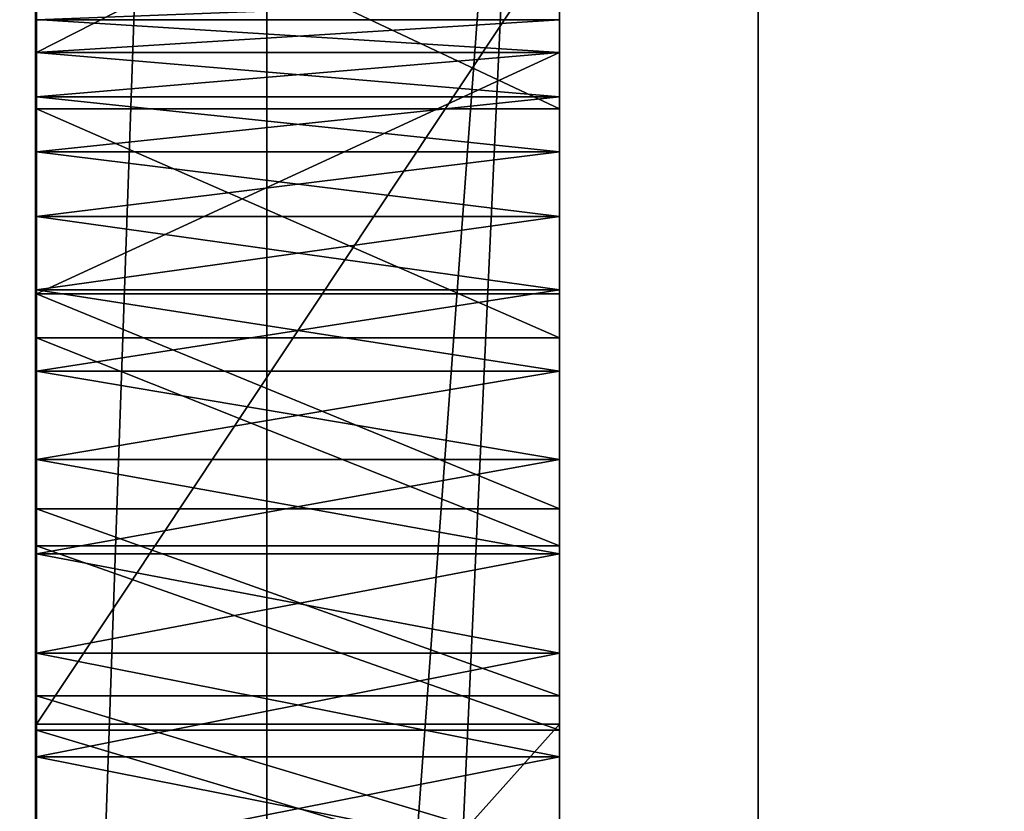
# Model space of a CAD drawing. Units: millimetres. Extents: x -315 to 1614, y -3996 to 1.
# Drawn here: x -182 to -161, y -3685 to -3669 of the extents above; entities that cross this region are included whole.
import ezdxf

# ---------------------------------------------------------------- set-up
doc = ezdxf.new("R2010")
doc.units = ezdxf.units.MM
doc.layers.get('0').update_dxf_attribs({"true_color": 0xff5454})

# ---------------------------------------------------------------- blocks, each defined once
blk = doc.blocks.new('Group13')
at = {"color": 250, "true_color": 0x1e1e1e}
mesh = blk.add_polyface(dxfattribs=at)
corners = [(-196.616, -3708.885, 190.834), (-195.99, -3603.369, 190.834), (-196.63, -3608.23, 190.834), (-195.976, -3713.745, 190.834), (-193.989, -3598.535, 190.834), (-193.973, -3718.579, 190.834), (-190.805, -3594.385, 190.834), (-190.786, -3722.73, 190.834), (-186.655, -3591.198, 190.834), (-186.635, -3725.914, 190.834), (-181.82, -3589.195, 190.834), (-181.802, -3727.915, 190.834), (-176.96, -3588.554, 190.834), (-176.941, -3728.555, 190.834), (-166.633, -3588.553, 190.834), (-166.613, -3728.554, 190.834), (336.363, -3558.485, 190.834), (-166.637, -3558.554, 190.834), (-166.609, -3758.553, 190.834), (336.367, -3588.485, 190.834), (336.391, -3758.485, 190.834), (336.387, -3728.485, 190.834), (346.695, -3588.484, 190.834), (346.714, -3728.484, 190.834), (351.555, -3589.122, 190.834), (351.574, -3727.843, 190.834), (356.39, -3591.124, 190.834), (356.408, -3725.84, 190.834), (360.54, -3594.31, 190.834), (360.559, -3722.654, 190.834), (363.727, -3598.459, 190.834), (363.743, -3718.503, 190.834), (365.73, -3603.293, 190.834), (365.744, -3713.669, 190.834), (366.37, -3608.154, 190.834), (366.384, -3708.809, 190.834)]
mesh.append_faces([[corners[k] for k in face] for face in [(0, 1, 2), (14, 16, 17), (34, 33, 35)]], dxfattribs={"vtx0": -1, "color": 250})
mesh.append_faces([[corners[k] for k in face] for face in [(1, 3, 4), (4, 5, 6), (6, 7, 8), (8, 9, 10), (10, 11, 12), (12, 13, 14), (16, 18, 19), (22, 23, 24), (24, 25, 26), (26, 27, 28), (28, 29, 30), (30, 31, 32), (32, 33, 34)]], dxfattribs={"vtx0": -1, "vtx1": -1, "color": 250})
mesh.append_faces([[corners[k] for k in face] for face in [(16, 14, 15)]], dxfattribs={"vtx0": -1, "vtx1": -1, "vtx2": -1, "color": 250})
mesh.append_faces([[corners[k] for k in face] for face in [(1, 0, 3), (4, 3, 5), (6, 5, 7), (8, 7, 9), (10, 9, 11), (12, 11, 13), (14, 13, 15), (16, 15, 18), (19, 18, 20), (19, 20, 21), (21, 22, 19), (22, 21, 23), (24, 23, 25), (26, 25, 27), (28, 27, 29), (30, 29, 31), (32, 31, 33)]], dxfattribs={"vtx0": -1, "vtx2": -1, "color": 250})
mesh = blk.add_polyface(dxfattribs=at)
corners = [(346.695, -3588.484, 172.834), (336.387, -3728.485, 172.834), (336.367, -3588.485, 172.834), (346.714, -3728.484, 172.834), (351.555, -3589.122, 172.834), (351.574, -3727.843, 172.834), (356.39, -3591.124, 172.834), (356.408, -3725.84, 172.834), (360.54, -3594.31, 172.834), (360.559, -3722.654, 172.834), (363.727, -3598.459, 172.834), (363.743, -3718.503, 172.834), (365.73, -3603.293, 172.834), (365.744, -3713.669, 172.834), (366.37, -3608.154, 172.834), (366.384, -3708.809, 172.834), (336.363, -3558.485, 172.834), (-166.633, -3588.553, 172.834), (-166.637, -3558.554, 172.834), (-166.613, -3728.554, 172.834), (-166.609, -3758.553, 172.834), (336.391, -3758.485, 172.834), (-195.99, -3603.369, 172.834), (-196.616, -3708.885, 172.834), (-196.63, -3608.23, 172.834), (-195.976, -3713.745, 172.834), (-193.989, -3598.535, 172.834), (-193.973, -3718.579, 172.834), (-190.805, -3594.385, 172.834), (-190.786, -3722.73, 172.834), (-186.655, -3591.198, 172.834), (-186.635, -3725.914, 172.834), (-181.82, -3589.195, 172.834), (-181.802, -3727.915, 172.834), (-176.96, -3588.554, 172.834), (-176.941, -3728.555, 172.834)]
mesh.append_faces([[corners[k] for k in face] for face in [(13, 14, 15), (16, 17, 18), (22, 23, 24)]], dxfattribs={"vtx0": -1, "color": 250})
mesh.append_faces([[corners[k] for k in face] for face in [(0, 1, 2), (1, 0, 3), (3, 4, 5), (5, 6, 7), (7, 8, 9), (9, 10, 11), (11, 12, 13), (19, 16, 20), (20, 2, 21), (21, 2, 1), (23, 22, 25), (25, 26, 27), (27, 28, 29), (29, 30, 31), (31, 32, 33), (33, 34, 35), (35, 17, 19)]], dxfattribs={"vtx0": -1, "vtx1": -1, "color": 250})
mesh.append_faces([[corners[k] for k in face] for face in [(17, 16, 19)]], dxfattribs={"vtx0": -1, "vtx1": -1, "vtx2": -1, "color": 250})
mesh.append_faces([[corners[k] for k in face] for face in [(3, 0, 4), (5, 4, 6), (7, 6, 8), (9, 8, 10), (11, 10, 12), (13, 12, 14), (20, 16, 2), (25, 22, 26), (27, 26, 28), (29, 28, 30), (31, 30, 32), (33, 32, 34), (35, 34, 17)]], dxfattribs={"vtx0": -1, "vtx2": -1, "color": 250})
blk = doc.blocks.new('Group')
for p, q in [((343.789, -3881.032, 4.643), (343.789, -3641.484, 4.643)), ((354.789, -3881.032, 4.643), (354.789, -3641.484, 4.643)), ((343.789, -3669.285, 578.762), (343.789, -3663.686, 583.464)), ((354.789, -3669.285, 578.762), (354.789, -3663.686, 583.464)), ((343.789, -3665.289, 523.786), (343.789, -3670.471, 523.011)), ((354.789, -3665.289, 523.786), (354.789, -3670.471, 523.011)), ((343.789, -3666.845, 702.191), (343.789, -3683.407, 665.828)), ((354.789, -3666.845, 702.191), (354.789, -3683.407, 665.828)), ((343.789, -3668.168, 303.829), (343.789, -3668.596, 301.738)), ((354.789, -3668.168, 303.829), (354.789, -3668.596, 301.738)), ((343.789, -3669.285, 312.263), (343.789, -3668.595, 310.28)), ((343.789, -3668.596, 301.738), (343.789, -3669.285, 299.755)), ((354.789, -3668.596, 301.738), (343.789, -3668.596, 301.738)), ((354.789, -3669.285, 312.263), (354.789, -3668.595, 310.28)), ((354.789, -3668.596, 301.738), (354.789, -3669.285, 299.755)), ((343.789, -3674.359, 573.874), (343.789, -3669.285, 578.762)), ((343.789, -3670.217, 314.119), (343.789, -3669.285, 312.263)), ((343.789, -3669.285, 299.755), (343.789, -3670.217, 297.899)), ((354.789, -3669.285, 578.762), (343.789, -3669.285, 578.762)), ((354.789, -3669.285, 312.263), (343.789, -3669.285, 312.263)), ((354.789, -3669.285, 299.755), (343.789, -3669.285, 299.755)), ((354.789, -3674.359, 573.874), (354.789, -3669.285, 578.762)), ((354.789, -3670.217, 314.119), (354.789, -3669.285, 312.263)), ((354.789, -3669.285, 299.755), (354.789, -3670.217, 297.899)), ((343.789, -3671.372, 315.829), (343.789, -3670.217, 314.119)), ((343.789, -3670.217, 297.899), (343.789, -3671.372, 296.189)), ((354.789, -3670.217, 314.119), (343.789, -3670.217, 314.119)), ((354.789, -3670.217, 297.899), (343.789, -3670.217, 297.899)), ((354.789, -3671.372, 315.829), (354.789, -3670.217, 314.119)), ((354.789, -3670.217, 297.899), (354.789, -3671.372, 296.189)), ((343.789, -3670.471, 523.011), (343.789, -3675.285, 522.877)), ((354.789, -3670.471, 523.011), (343.789, -3670.471, 523.011)), ((354.789, -3670.471, 523.011), (354.789, -3675.285, 522.877)), ((343.789, -3672.731, 317.373), (343.789, -3671.372, 315.829)), ((343.789, -3671.372, 296.189), (343.789, -3672.731, 294.646)), ((354.789, -3671.372, 315.829), (343.789, -3671.372, 315.829)), ((354.789, -3671.372, 296.189), (343.789, -3671.372, 296.189)), ((354.789, -3672.731, 317.373), (354.789, -3671.372, 315.829)), ((354.789, -3671.372, 296.189), (354.789, -3672.731, 294.646)), ((343.789, -3674.275, 318.732), (343.789, -3672.731, 317.373)), ((343.789, -3672.731, 294.646), (343.789, -3674.275, 293.287)), ((354.789, -3672.731, 317.373), (343.789, -3672.731, 317.373)), ((354.789, -3672.731, 294.646), (343.789, -3672.731, 294.646)), ((354.789, -3674.275, 318.732), (354.789, -3672.731, 317.373)), ((354.789, -3672.731, 294.646), (354.789, -3674.275, 293.287)), ((343.789, -3675.985, 319.887), (343.789, -3674.275, 318.732)), ((343.789, -3674.275, 293.287), (343.789, -3675.985, 292.132)), ((354.789, -3674.275, 318.732), (343.789, -3674.275, 318.732)), ((354.789, -3674.275, 293.287), (343.789, -3674.275, 293.287)), ((354.789, -3675.985, 319.887), (354.789, -3674.275, 318.732)), ((354.789, -3674.275, 293.287), (354.789, -3675.985, 292.132)), ((343.789, -3678.878, 568.864), (343.789, -3674.359, 573.874)), ((354.789, -3674.359, 573.874), (343.789, -3674.359, 573.874)), ((354.789, -3678.878, 568.864), (354.789, -3674.359, 573.874)), ((343.789, -3675.285, 522.877), (343.789, -3679.662, 523.398)), ((354.789, -3675.285, 522.877), (343.789, -3675.285, 522.877)), ((354.789, -3675.285, 522.877), (354.789, -3679.662, 523.398)), ((343.789, -3677.842, 320.818), (343.789, -3675.985, 319.887)), ((343.789, -3675.985, 292.132), (343.789, -3677.842, 291.2)), ((354.789, -3675.985, 319.887), (343.789, -3675.985, 319.887)), ((354.789, -3675.985, 292.132), (343.789, -3675.985, 292.132)), ((354.789, -3677.842, 320.818), (354.789, -3675.985, 319.887)), ((354.789, -3675.985, 292.132), (354.789, -3677.842, 291.2)), ((343.789, -3679.825, 321.508), (343.789, -3677.842, 320.818)), ((343.789, -3677.842, 291.2), (343.789, -3679.825, 290.511)), ((354.789, -3677.842, 320.818), (343.789, -3677.842, 320.818)), ((354.789, -3677.842, 291.2), (343.789, -3677.842, 291.2)), ((354.789, -3679.825, 321.508), (354.789, -3677.842, 320.818)), ((354.789, -3677.842, 291.2), (354.789, -3679.825, 290.511)), ((343.789, -3682.81, 563.798), (343.789, -3678.878, 568.864)), ((354.789, -3678.878, 568.864), (343.789, -3678.878, 568.864)), ((354.789, -3682.81, 563.798), (354.789, -3678.878, 568.864)), ((343.789, -3679.662, 523.398), (343.789, -3683.532, 524.588)), ((354.789, -3679.662, 523.398), (343.789, -3679.662, 523.398)), ((343.789, -3681.917, 321.935), (343.789, -3679.825, 321.508)), ((343.789, -3679.825, 290.511), (343.789, -3681.917, 290.083)), ((354.789, -3679.825, 321.508), (343.789, -3679.825, 321.508)), ((354.789, -3679.825, 290.511), (343.789, -3679.825, 290.511)), ((354.789, -3679.662, 523.398), (354.789, -3683.532, 524.588)), ((354.789, -3681.917, 321.935), (354.789, -3679.825, 321.508)), ((354.789, -3679.825, 290.511), (354.789, -3681.917, 290.083)), ((343.789, -3681.917, 290.083), (343.789, -3684.097, 289.936)), ((343.789, -3684.097, 322.082), (343.789, -3681.917, 321.935)), ((354.789, -3681.917, 290.083), (343.789, -3681.917, 290.083)), ((354.789, -3681.917, 321.935), (343.789, -3681.917, 321.935)), ((354.789, -3684.097, 322.082), (354.789, -3681.917, 321.935)), ((354.789, -3681.917, 290.083), (354.789, -3684.097, 289.936)), ((343.789, -3686.125, 558.74), (343.789, -3682.81, 563.798)), ((354.789, -3682.81, 563.798), (343.789, -3682.81, 563.798)), ((354.789, -3686.125, 558.74), (354.789, -3682.81, 563.798)), ((343.789, -3683.407, 665.828), (343.789, -3695.703, 632.594)), ((354.789, -3683.407, 665.828), (343.789, -3683.407, 665.828)), ((343.789, -3683.532, 524.588), (343.789, -3686.822, 526.461)), ((354.789, -3683.532, 524.588), (343.789, -3683.532, 524.588)), ((354.789, -3683.407, 665.828), (354.789, -3695.703, 632.594)), ((354.789, -3683.532, 524.588), (354.789, -3686.822, 526.461)), ((343.789, -3684.097, 289.936), (343.789, -3686.278, 290.083)), ((343.789, -3686.278, 321.935), (343.789, -3684.097, 322.082)), ((354.789, -3684.097, 289.936), (343.789, -3684.097, 289.936)), ((354.789, -3684.097, 322.082), (343.789, -3684.097, 322.082)), ((354.789, -3686.278, 321.935), (354.789, -3684.097, 322.082)), ((354.789, -3684.097, 289.936), (354.789, -3686.278, 290.083))]:
    blk.add_line(p, q)
at = {"color": 42, "true_color": 0xcc9500}
mesh = blk.add_polyface(dxfattribs=at)
corners = [(343.789, -3668.021, 354.228), (343.789, -3668.021, 306.009), (343.789, -3668.168, 308.189), (343.789, -3667.874, 352.048), (343.789, -3670.217, 314.119), (343.789, -3670.471, 523.011), (343.789, -3665.289, 523.786), (343.789, -3669.285, 312.263), (343.789, -3668.595, 310.28), (343.789, -3667.874, 356.408), (343.789, -3667.446, 358.499), (343.789, -3666.757, 360.482), (343.789, -3665.825, 362.338), (343.789, -3664.67, 364.047), (343.789, -3659.812, 525.186), (343.789, -3663.311, 365.591), (343.789, -3661.767, 366.95), (343.789, -3660.057, 368.105), (343.789, -3658.2, 369.037), (343.789, -3654.108, 527.198), (343.789, -3656.217, 369.726), (343.789, -3654.125, 370.154), (343.789, -3651.945, 370.301), (343.789, -3648.249, 529.807), (343.789, -3649.764, 370.154), (343.789, -3647.673, 369.726), (343.789, -3642.304, 532.999), (343.789, -3645.689, 369.037), (343.789, -3643.833, 368.105), (343.789, -3669.285, 578.762), (343.789, -3666.845, 702.191), (343.789, -3663.686, 583.464), (343.789, -3641.388, 741.608), (343.789, -3657.783, 587.778), (343.789, -3651.824, 591.538), (343.789, -3645.88, 594.73), (343.789, -3641.484, 4.643), (343.789, -3681.917, 290.083), (343.789, -3679.825, 290.511), (343.789, -3677.842, 291.2), (343.789, -3675.985, 292.132), (343.789, -3674.275, 293.287), (343.789, -3672.731, 294.646), (343.789, -3671.372, 296.189), (343.789, -3670.217, 297.899), (343.789, -3669.285, 299.755), (343.789, -3668.596, 301.738), (343.789, -3668.168, 303.829), (343.789, -3667.446, 349.956), (343.789, -3666.757, 347.973), (343.789, -3665.825, 346.117), (343.789, -3664.67, 344.408), (343.789, -3663.311, 342.864), (343.789, -3661.767, 341.505), (343.789, -3660.057, 340.35), (343.789, -3658.2, 339.419), (343.789, -3656.217, 338.729), (343.789, -3654.125, 338.302), (343.789, -3651.945, 338.155), (343.789, -3649.764, 338.302), (343.789, -3647.673, 338.729), (343.789, -3645.689, 339.419), (343.789, -3643.833, 340.35), (343.789, -3643.907, 306.009), (343.789, -3643.76, 308.189)]
mesh.append_faces([[corners[k] for k in face] for face in [(4, 6, 7), (7, 0, 8), (8, 0, 2), (0, 6, 9), (9, 6, 10), (10, 6, 11), (11, 6, 12), (12, 6, 13), (13, 14, 15), (15, 14, 16), (16, 14, 17), (17, 14, 18), (18, 19, 20), (20, 19, 21), (21, 19, 22), (22, 23, 24), (24, 23, 25), (25, 26, 27), (27, 26, 28), (29, 30, 31), (31, 32, 33), (33, 32, 34), (34, 32, 35), (62, 63, 61), (63, 62, 64)]], dxfattribs={"vtx0": -1, "vtx1": -1, "color": 42})
mesh.append_faces([[corners[k] for k in face] for face in [(7, 6, 0), (36, 1, 3)]], dxfattribs={"vtx0": -1, "vtx1": -1, "vtx2": -1, "color": 42})
mesh.append_faces([[corners[k] for k in face] for face in [(0, 1, 2), (1, 0, 3), (4, 5, 6), (13, 6, 14), (18, 14, 19), (22, 19, 23), (25, 23, 26), (31, 30, 32), (36, 37, 38), (36, 38, 39), (36, 39, 40), (36, 40, 41), (36, 41, 42), (36, 42, 43), (36, 43, 44), (36, 44, 45), (36, 45, 46), (36, 46, 47), (36, 47, 1), (36, 3, 48), (36, 48, 49), (36, 49, 50), (36, 50, 51), (36, 51, 52), (36, 52, 53), (36, 53, 54), (36, 54, 55), (36, 55, 56), (36, 56, 57), (36, 57, 58), (36, 58, 59), (36, 59, 60), (36, 60, 61)]], dxfattribs={"vtx0": -1, "vtx2": -1, "color": 42})
mesh = blk.add_polyface(dxfattribs=at)
corners = [(343.789, -3994.991, 278.319), (343.789, -3989.71, 177.35), (343.789, -3996.086, 227.69), (343.789, -3986.848, 327.948), (343.789, -3975.439, 128.586), (343.789, -3972.079, 375.288), (343.789, -3952.852, 82.688), (343.789, -3951.109, 419.051), (343.789, -3921.523, 40.944), (343.789, -3924.36, 457.947), (343.789, -3892.254, 490.69), (343.789, -3889.532, 358.818), (343.789, -3881.032, 4.643), (343.789, -3889.585, 363.224), (343.789, -3888.759, 354.845), (343.789, -3887.245, 351.374), (343.789, -3884.969, 348.475), (343.789, -3882.006, 346.281), (343.789, -3878.494, 344.865), (343.789, -3641.484, 4.643), (343.789, -3874.501, 344.204), (343.789, -3870.094, 344.275), (343.789, -3865.341, 345.052), (343.789, -3860.311, 346.514), (343.789, -3855.071, 348.635), (343.789, -3849.689, 351.393), (343.789, -3844.234, 354.763), (343.789, -3838.772, 358.722), (343.789, -3833.373, 363.247), (343.789, -3828.103, 368.313), (343.789, -3823.186, 373.722), (343.789, -3818.814, 379.245), (343.789, -3815.009, 384.815), (343.789, -3811.792, 390.363), (343.789, -3809.186, 395.819), (343.789, -3807.212, 401.115), (343.789, -3888.941, 367.996), (343.789, -3855.217, 515.989), (343.789, -3887.62, 373.065), (343.789, -3885.647, 378.361), (343.789, -3883.04, 383.817), (343.789, -3879.824, 389.365), (343.789, -3876.019, 394.934), (343.789, -3871.647, 400.458), (343.789, -3866.73, 405.867), (343.789, -3861.46, 410.933), (343.789, -3856.06, 415.458), (343.789, -3850.599, 419.417), (343.789, -3794.811, 532.452), (343.789, -3845.143, 422.787), (343.789, -3839.761, 425.545), (343.789, -3834.521, 427.666), (343.789, -3829.491, 429.128), (343.789, -3824.739, 429.905), (343.789, -3820.332, 429.976), (343.789, -3816.338, 429.315), (343.789, -3812.827, 427.899), (343.789, -3809.864, 425.705), (343.789, -3807.587, 422.806), (343.789, -3806.073, 419.335), (343.789, -3805.301, 415.362), (343.789, -3805.248, 410.956)]
mesh.append_faces([[corners[k] for k in face] for face in [(0, 1, 2)]], dxfattribs={"vtx0": -1, "color": 42})
mesh.append_faces([[corners[k] for k in face] for face in [(1, 3, 4), (4, 5, 6), (6, 7, 8), (8, 11, 12), (11, 10, 13), (12, 18, 19), (36, 37, 38), (38, 37, 39), (39, 37, 40), (40, 37, 41), (41, 37, 42), (42, 37, 43), (43, 37, 44), (44, 37, 45), (45, 37, 46), (46, 37, 47), (47, 48, 49), (49, 48, 50), (50, 48, 51), (51, 48, 52), (52, 48, 53), (53, 48, 54), (54, 48, 55), (55, 48, 56), (56, 48, 57), (57, 48, 58), (58, 48, 59), (59, 48, 60), (60, 48, 61)]], dxfattribs={"vtx0": -1, "vtx1": -1, "color": 42})
mesh.append_faces([[corners[k] for k in face] for face in [(8, 10, 11)]], dxfattribs={"vtx0": -1, "vtx1": -1, "vtx2": -1, "color": 42})
mesh.append_faces([[corners[k] for k in face] for face in [(1, 0, 3), (4, 3, 5), (6, 5, 7), (8, 7, 9), (8, 9, 10), (12, 11, 14), (12, 14, 15), (12, 15, 16), (12, 16, 17), (12, 17, 18), (19, 18, 20), (19, 20, 21), (19, 21, 22), (19, 22, 23), (19, 23, 24), (19, 24, 25), (19, 25, 26), (19, 26, 27), (19, 27, 28), (19, 28, 29), (19, 29, 30), (19, 30, 31), (19, 31, 32), (19, 32, 33), (19, 33, 34), (19, 34, 35), (10, 36, 13), (36, 10, 37), (47, 37, 48)]], dxfattribs={"vtx0": -1, "vtx2": -1, "color": 42})
mesh = blk.add_polyface(dxfattribs=at)
corners = [(343.789, -3692.598, 539.893), (343.789, -3692.209, 319.887), (343.789, -3693.919, 318.732), (343.789, -3692.366, 535.853), (343.789, -3691.331, 532.211), (343.789, -3690.353, 320.818), (343.789, -3689.464, 529.033), (343.789, -3688.369, 321.507), (343.789, -3686.822, 526.461), (343.789, -3686.278, 321.935), (343.789, -3683.532, 524.588), (343.789, -3684.097, 322.082), (343.789, -3681.917, 321.935), (343.789, -3679.662, 523.398), (343.789, -3679.825, 321.508), (343.789, -3677.842, 320.818), (343.789, -3675.285, 522.877), (343.789, -3675.985, 319.887), (343.789, -3674.275, 318.732), (343.789, -3670.471, 523.011), (343.789, -3672.731, 317.373), (343.789, -3671.372, 315.829), (343.789, -3670.217, 314.119), (343.789, -3695.703, 632.594), (343.789, -3700.173, 306.009), (343.789, -3708.361, 602.565), (343.789, -3700.027, 308.189), (343.789, -3699.599, 310.28), (343.789, -3698.909, 312.263), (343.789, -3697.978, 314.119), (343.789, -3696.822, 315.829), (343.789, -3695.463, 317.373), (343.789, -3683.407, 665.828), (343.789, -3692.06, 544.267), (343.789, -3690.781, 548.91), (343.789, -3688.792, 553.756), (343.789, -3686.125, 558.74), (343.789, -3682.81, 563.798), (343.789, -3666.845, 702.191), (343.789, -3678.878, 568.864), (343.789, -3674.359, 573.874), (343.789, -3669.285, 578.762), (343.789, -3641.484, 4.643), (343.789, -3807.212, 401.115), (343.789, -3805.892, 406.184), (343.789, -3805.248, 410.956), (343.789, -3794.811, 532.452), (343.789, -3753.286, 552.418), (343.789, -3700.027, 303.829), (343.789, -3726.013, 575.814), (343.789, -3699.599, 301.738), (343.789, -3698.909, 299.755), (343.789, -3697.978, 297.899), (343.789, -3696.822, 296.189), (343.789, -3695.463, 294.646), (343.789, -3693.919, 293.287), (343.789, -3692.209, 292.132), (343.789, -3690.353, 291.2), (343.789, -3688.369, 290.511), (343.789, -3686.278, 290.083), (343.789, -3684.097, 289.936), (343.789, -3681.917, 290.083)]
mesh.append_faces([[corners[k] for k in face] for face in [(1, 4, 5), (5, 6, 7), (7, 8, 9), (9, 10, 11), (11, 10, 12), (12, 13, 14), (14, 13, 15), (15, 16, 17), (17, 16, 18), (18, 19, 20), (20, 19, 21), (21, 19, 22), (23, 24, 25), (24, 23, 26), (26, 23, 27), (27, 23, 28), (28, 23, 29), (29, 23, 30), (30, 23, 31), (31, 0, 2), (0, 32, 33), (33, 32, 34), (34, 32, 35), (35, 32, 36), (36, 32, 37), (37, 38, 39), (39, 38, 40), (40, 38, 41), (48, 49, 24)]], dxfattribs={"vtx0": -1, "vtx1": -1, "color": 42})
mesh.append_faces([[corners[k] for k in face] for face in [(31, 23, 0), (42, 45, 46), (42, 47, 48)]], dxfattribs={"vtx0": -1, "vtx1": -1, "vtx2": -1, "color": 42})
mesh.append_faces([[corners[k] for k in face] for face in [(0, 1, 2), (1, 0, 3), (1, 3, 4), (5, 4, 6), (7, 6, 8), (9, 8, 10), (12, 10, 13), (15, 13, 16), (18, 16, 19), (0, 23, 32), (37, 32, 38), (42, 43, 44), (42, 44, 45), (42, 46, 47), (48, 47, 49), (24, 49, 25), (42, 48, 50), (42, 50, 51), (42, 51, 52), (42, 52, 53), (42, 53, 54), (42, 54, 55), (42, 55, 56), (42, 56, 57), (42, 57, 58), (42, 58, 59), (42, 59, 60), (42, 60, 61)]], dxfattribs={"vtx0": -1, "vtx2": -1, "color": 42})
mesh = blk.add_polyface(dxfattribs=at)
corners = [(354.789, -3641.484, 4.643), (343.789, -3881.032, 4.643), (343.789, -3641.484, 4.643), (354.789, -3881.032, 4.643)]
mesh.append_faces([[corners[k] for k in face] for face in [(0, 1, 2), (1, 0, 3)]], dxfattribs={"vtx0": -1, "color": 42})
mesh = blk.add_polyface(dxfattribs=at)
corners = [(354.789, -3643.907, 306.009), (354.789, -3643.833, 340.35), (354.789, -3645.689, 339.419), (354.789, -3643.76, 308.189), (354.789, -3666.845, 702.191), (354.789, -3669.285, 578.762), (354.789, -3663.686, 583.464), (354.789, -3641.388, 741.608), (354.789, -3657.783, 587.778), (354.789, -3651.824, 591.538), (354.789, -3645.88, 594.73), (354.789, -3670.471, 523.011), (354.789, -3670.217, 314.119), (354.789, -3665.289, 523.786), (354.789, -3669.285, 312.263), (354.789, -3668.021, 354.228), (354.789, -3668.595, 310.28), (354.789, -3668.168, 308.189), (354.789, -3668.021, 306.009), (354.789, -3667.874, 356.408), (354.789, -3667.446, 358.499), (354.789, -3666.757, 360.482), (354.789, -3665.825, 362.338), (354.789, -3664.67, 364.047), (354.789, -3659.812, 525.186), (354.789, -3663.311, 365.591), (354.789, -3661.767, 366.95), (354.789, -3660.057, 368.105), (354.789, -3658.2, 369.037), (354.789, -3654.108, 527.198), (354.789, -3656.217, 369.726), (354.789, -3654.125, 370.154), (354.789, -3651.945, 370.301), (354.789, -3648.249, 529.807), (354.789, -3649.764, 370.154), (354.789, -3647.673, 369.726), (354.789, -3642.304, 532.999), (354.789, -3645.689, 369.037), (354.789, -3643.833, 368.105), (354.789, -3681.917, 290.083), (354.789, -3641.484, 4.643), (354.789, -3679.825, 290.511), (354.789, -3677.842, 291.2), (354.789, -3675.985, 292.132), (354.789, -3674.275, 293.287), (354.789, -3672.731, 294.646), (354.789, -3671.372, 296.189), (354.789, -3670.217, 297.899), (354.789, -3669.285, 299.755), (354.789, -3668.596, 301.738), (354.789, -3668.168, 303.829), (354.789, -3667.874, 352.048), (354.789, -3667.446, 349.956), (354.789, -3666.757, 347.973), (354.789, -3665.825, 346.117), (354.789, -3664.67, 344.408), (354.789, -3663.311, 342.864), (354.789, -3661.767, 341.505), (354.789, -3660.057, 340.35), (354.789, -3658.2, 339.419), (354.789, -3656.217, 338.729), (354.789, -3654.125, 338.302), (354.789, -3651.945, 338.155), (354.789, -3649.764, 338.302), (354.789, -3647.673, 338.729)]
mesh.append_faces([[corners[k] for k in face] for face in [(4, 6, 7), (11, 12, 13), (13, 23, 24), (24, 28, 29), (29, 32, 33), (33, 35, 36), (39, 40, 41), (41, 40, 42), (42, 40, 43), (43, 40, 44), (44, 40, 45), (45, 40, 46), (46, 40, 47), (47, 40, 48), (48, 40, 49), (49, 40, 50), (50, 40, 18), (51, 40, 52), (52, 40, 53), (53, 40, 54), (54, 40, 55), (55, 40, 56), (56, 40, 57), (57, 40, 58), (58, 40, 59), (59, 40, 60), (60, 40, 61), (61, 40, 62), (62, 40, 63), (63, 40, 64), (64, 40, 2)]], dxfattribs={"vtx0": -1, "vtx1": -1, "color": 42})
mesh.append_faces([[corners[k] for k in face] for face in [(13, 14, 15), (18, 40, 51)]], dxfattribs={"vtx0": -1, "vtx1": -1, "vtx2": -1, "color": 42})
mesh.append_faces([[corners[k] for k in face] for face in [(0, 1, 2), (1, 0, 3), (4, 5, 6), (7, 6, 8), (7, 8, 9), (7, 9, 10), (13, 12, 14), (15, 14, 16), (15, 16, 17), (15, 17, 18), (13, 15, 19), (13, 19, 20), (13, 20, 21), (13, 21, 22), (13, 22, 23), (24, 23, 25), (24, 25, 26), (24, 26, 27), (24, 27, 28), (29, 28, 30), (29, 30, 31), (29, 31, 32), (33, 32, 34), (33, 34, 35), (36, 35, 37), (36, 37, 38), (18, 51, 15)]], dxfattribs={"vtx0": -1, "vtx2": -1, "color": 42})
mesh = blk.add_polyface(dxfattribs=at)
corners = [(354.789, -3989.71, 177.35), (354.789, -3994.991, 278.319), (354.789, -3996.086, 227.69), (354.789, -3986.848, 327.948), (354.789, -3975.439, 128.586), (354.789, -3972.079, 375.288), (354.789, -3952.852, 82.688), (354.789, -3951.109, 419.051), (354.789, -3921.523, 40.944), (354.789, -3924.36, 457.947), (354.789, -3892.254, 490.69), (354.789, -3889.532, 358.818), (354.789, -3881.032, 4.643), (354.789, -3889.585, 363.224), (354.789, -3888.759, 354.845), (354.789, -3887.245, 351.374), (354.789, -3884.969, 348.475), (354.789, -3882.006, 346.281), (354.789, -3878.494, 344.865), (354.789, -3641.484, 4.643), (354.789, -3874.501, 344.204), (354.789, -3870.094, 344.275), (354.789, -3865.341, 345.052), (354.789, -3860.311, 346.514), (354.789, -3855.071, 348.635), (354.789, -3849.689, 351.393), (354.789, -3844.234, 354.763), (354.789, -3838.772, 358.722), (354.789, -3833.373, 363.247), (354.789, -3828.103, 368.313), (354.789, -3823.186, 373.722), (354.789, -3818.814, 379.245), (354.789, -3815.009, 384.815), (354.789, -3811.792, 390.363), (354.789, -3809.186, 395.819), (354.789, -3807.212, 401.115), (354.789, -3888.941, 367.996), (354.789, -3855.217, 515.989), (354.789, -3887.62, 373.065), (354.789, -3885.647, 378.361), (354.789, -3883.04, 383.817), (354.789, -3879.824, 389.365), (354.789, -3876.019, 394.934), (354.789, -3871.647, 400.458), (354.789, -3866.73, 405.867), (354.789, -3861.46, 410.933), (354.789, -3856.06, 415.458), (354.789, -3850.599, 419.417), (354.789, -3794.811, 532.452), (354.789, -3845.143, 422.787), (354.789, -3839.761, 425.545), (354.789, -3834.521, 427.666), (354.789, -3829.491, 429.128), (354.789, -3824.739, 429.905), (354.789, -3820.332, 429.976), (354.789, -3816.338, 429.315), (354.789, -3812.827, 427.899), (354.789, -3809.864, 425.705), (354.789, -3807.587, 422.806), (354.789, -3806.073, 419.335), (354.789, -3805.301, 415.362), (354.789, -3805.248, 410.956)]
mesh.append_faces([[corners[k] for k in face] for face in [(0, 1, 2)]], dxfattribs={"vtx0": -1, "color": 42})
mesh.append_faces([[corners[k] for k in face] for face in [(1, 0, 3), (3, 4, 5), (5, 6, 7), (7, 8, 9), (9, 8, 10), (11, 12, 14), (14, 12, 15), (15, 12, 16), (16, 12, 17), (17, 12, 18), (18, 19, 20), (20, 19, 21), (21, 19, 22), (22, 19, 23), (23, 19, 24), (24, 19, 25), (25, 19, 26), (26, 19, 27), (27, 19, 28), (28, 19, 29), (29, 19, 30), (30, 19, 31), (31, 19, 32), (32, 19, 33), (33, 19, 34), (34, 19, 35), (10, 36, 37), (36, 10, 13), (37, 47, 48)]], dxfattribs={"vtx0": -1, "vtx1": -1, "color": 42})
mesh.append_faces([[corners[k] for k in face] for face in [(10, 8, 11)]], dxfattribs={"vtx0": -1, "vtx1": -1, "vtx2": -1, "color": 42})
mesh.append_faces([[corners[k] for k in face] for face in [(3, 0, 4), (5, 4, 6), (7, 6, 8), (11, 8, 12), (10, 11, 13), (18, 12, 19), (37, 36, 38), (37, 38, 39), (37, 39, 40), (37, 40, 41), (37, 41, 42), (37, 42, 43), (37, 43, 44), (37, 44, 45), (37, 45, 46), (37, 46, 47), (48, 47, 49), (48, 49, 50), (48, 50, 51), (48, 51, 52), (48, 52, 53), (48, 53, 54), (48, 54, 55), (48, 55, 56), (48, 56, 57), (48, 57, 58), (48, 58, 59), (48, 59, 60), (48, 60, 61)]], dxfattribs={"vtx0": -1, "vtx2": -1, "color": 42})
mesh = blk.add_polyface(dxfattribs=at)
corners = [(354.789, -3700.173, 306.009), (354.789, -3695.703, 632.594), (354.789, -3708.361, 602.565), (354.789, -3700.027, 308.189), (354.789, -3699.599, 310.28), (354.789, -3698.909, 312.263), (354.789, -3697.978, 314.119), (354.789, -3696.822, 315.829), (354.789, -3695.463, 317.373), (354.789, -3692.598, 539.893), (354.789, -3683.407, 665.828), (354.789, -3693.919, 318.732), (354.789, -3692.06, 544.267), (354.789, -3690.781, 548.91), (354.789, -3688.792, 553.756), (354.789, -3686.125, 558.74), (354.789, -3682.81, 563.798), (354.789, -3666.845, 702.191), (354.789, -3678.878, 568.864), (354.789, -3674.359, 573.874), (354.789, -3669.285, 578.762), (354.789, -3692.209, 319.887), (354.789, -3692.366, 535.853), (354.789, -3691.331, 532.211), (354.789, -3690.353, 320.818), (354.789, -3689.464, 529.033), (354.789, -3688.369, 321.507), (354.789, -3686.822, 526.461), (354.789, -3686.278, 321.935), (354.789, -3683.532, 524.588), (354.789, -3684.097, 322.082), (354.789, -3681.917, 321.935), (354.789, -3679.662, 523.398), (354.789, -3679.825, 321.508), (354.789, -3677.842, 320.818), (354.789, -3675.285, 522.877), (354.789, -3675.985, 319.887), (354.789, -3674.275, 318.732), (354.789, -3670.471, 523.011), (354.789, -3672.731, 317.373), (354.789, -3671.372, 315.829), (354.789, -3670.217, 314.119), (354.789, -3807.212, 401.115), (354.789, -3641.484, 4.643), (354.789, -3805.892, 406.184), (354.789, -3805.248, 410.956), (354.789, -3794.811, 532.452), (354.789, -3753.286, 552.418), (354.789, -3700.027, 303.829), (354.789, -3726.013, 575.814), (354.789, -3699.599, 301.738), (354.789, -3698.909, 299.755), (354.789, -3697.978, 297.899), (354.789, -3696.822, 296.189), (354.789, -3695.463, 294.646), (354.789, -3693.919, 293.287), (354.789, -3692.209, 292.132), (354.789, -3690.353, 291.2), (354.789, -3688.369, 290.511), (354.789, -3686.278, 290.083), (354.789, -3684.097, 289.936), (354.789, -3681.917, 290.083)]
mesh.append_faces([[corners[k] for k in face] for face in [(1, 9, 10), (10, 16, 17), (21, 9, 11), (9, 21, 22), (22, 21, 23), (23, 24, 25), (25, 26, 27), (27, 28, 29), (29, 31, 32), (32, 34, 35), (35, 37, 38), (42, 43, 44), (44, 43, 45), (46, 43, 47), (47, 48, 49), (49, 0, 2), (48, 43, 50), (50, 43, 51), (51, 43, 52), (52, 43, 53), (53, 43, 54), (54, 43, 55), (55, 43, 56), (56, 43, 57), (57, 43, 58), (58, 43, 59), (59, 43, 60), (60, 43, 61)]], dxfattribs={"vtx0": -1, "vtx1": -1, "color": 42})
mesh.append_faces([[corners[k] for k in face] for face in [(1, 8, 9), (45, 43, 46), (47, 43, 48)]], dxfattribs={"vtx0": -1, "vtx1": -1, "vtx2": -1, "color": 42})
mesh.append_faces([[corners[k] for k in face] for face in [(0, 1, 2), (1, 0, 3), (1, 3, 4), (1, 4, 5), (1, 5, 6), (1, 6, 7), (1, 7, 8), (9, 8, 11), (10, 9, 12), (10, 12, 13), (10, 13, 14), (10, 14, 15), (10, 15, 16), (17, 16, 18), (17, 18, 19), (17, 19, 20), (23, 21, 24), (25, 24, 26), (27, 26, 28), (29, 28, 30), (29, 30, 31), (32, 31, 33), (32, 33, 34), (35, 34, 36), (35, 36, 37), (38, 37, 39), (38, 39, 40), (38, 40, 41), (49, 48, 0)]], dxfattribs={"vtx0": -1, "vtx2": -1, "color": 42})
mesh = blk.add_polyface(dxfattribs=at)
corners = [(354.789, -3663.686, 583.464), (343.789, -3669.285, 578.762), (343.789, -3663.686, 583.464), (354.789, -3669.285, 578.762)]
mesh.append_faces([[corners[k] for k in face] for face in [(0, 1, 2), (1, 0, 3)]], dxfattribs={"vtx0": -1, "color": 42})
mesh = blk.add_polyface(dxfattribs=at)
corners = [(354.789, -3670.471, 523.011), (343.789, -3665.289, 523.786), (343.789, -3670.471, 523.011), (354.789, -3665.289, 523.786)]
mesh.append_faces([[corners[k] for k in face] for face in [(0, 1, 2), (1, 0, 3)]], dxfattribs={"vtx0": -1, "color": 42})
mesh = blk.add_polyface(dxfattribs=at)
corners = [(354.789, -3666.845, 702.191), (343.789, -3683.407, 665.828), (354.789, -3683.407, 665.828), (343.789, -3666.845, 702.191)]
mesh.append_faces([[corners[k] for k in face] for face in [(0, 1, 2), (1, 0, 3)]], dxfattribs={"vtx0": -1, "color": 42})
mesh = blk.add_polyface(dxfattribs=at)
corners = [(354.789, -3668.168, 303.829), (343.789, -3668.596, 301.738), (354.789, -3668.596, 301.738), (343.789, -3668.168, 303.829)]
mesh.append_faces([[corners[k] for k in face] for face in [(0, 1, 2), (1, 0, 3)]], dxfattribs={"vtx0": -1, "color": 42})
mesh = blk.add_polyface(dxfattribs=at)
corners = [(354.789, -3669.285, 312.263), (343.789, -3668.595, 310.28), (354.789, -3668.595, 310.28), (343.789, -3669.285, 312.263)]
mesh.append_faces([[corners[k] for k in face] for face in [(0, 1, 2), (1, 0, 3)]], dxfattribs={"vtx0": -1, "color": 42})
mesh = blk.add_polyface(dxfattribs=at)
corners = [(354.789, -3668.596, 301.738), (343.789, -3669.285, 299.755), (354.789, -3669.285, 299.755), (343.789, -3668.596, 301.738)]
mesh.append_faces([[corners[k] for k in face] for face in [(0, 1, 2), (1, 0, 3)]], dxfattribs={"vtx0": -1, "color": 42})
mesh = blk.add_polyface(dxfattribs=at)
corners = [(354.789, -3669.285, 578.762), (343.789, -3674.359, 573.874), (343.789, -3669.285, 578.762), (354.789, -3674.359, 573.874)]
mesh.append_faces([[corners[k] for k in face] for face in [(0, 1, 2), (1, 0, 3)]], dxfattribs={"vtx0": -1, "color": 42})
mesh = blk.add_polyface(dxfattribs=at)
corners = [(354.789, -3670.217, 314.119), (343.789, -3669.285, 312.263), (354.789, -3669.285, 312.263), (343.789, -3670.217, 314.119)]
mesh.append_faces([[corners[k] for k in face] for face in [(0, 1, 2), (1, 0, 3)]], dxfattribs={"vtx0": -1, "color": 42})
mesh = blk.add_polyface(dxfattribs=at)
corners = [(354.789, -3669.285, 299.755), (343.789, -3670.217, 297.899), (354.789, -3670.217, 297.899), (343.789, -3669.285, 299.755)]
mesh.append_faces([[corners[k] for k in face] for face in [(0, 1, 2), (1, 0, 3)]], dxfattribs={"vtx0": -1, "color": 42})
mesh = blk.add_polyface(dxfattribs=at)
corners = [(354.789, -3671.372, 315.829), (343.789, -3670.217, 314.119), (354.789, -3670.217, 314.119), (343.789, -3671.372, 315.829)]
mesh.append_faces([[corners[k] for k in face] for face in [(0, 1, 2), (1, 0, 3)]], dxfattribs={"vtx0": -1, "color": 42})
mesh = blk.add_polyface(dxfattribs=at)
corners = [(354.789, -3670.217, 297.899), (343.789, -3671.372, 296.189), (354.789, -3671.372, 296.189), (343.789, -3670.217, 297.899)]
mesh.append_faces([[corners[k] for k in face] for face in [(0, 1, 2), (1, 0, 3)]], dxfattribs={"vtx0": -1, "color": 42})
mesh = blk.add_polyface(dxfattribs=at)
corners = [(354.789, -3675.285, 522.877), (343.789, -3670.471, 523.011), (343.789, -3675.285, 522.877), (354.789, -3670.471, 523.011)]
mesh.append_faces([[corners[k] for k in face] for face in [(0, 1, 2), (1, 0, 3)]], dxfattribs={"vtx0": -1, "color": 42})
mesh = blk.add_polyface(dxfattribs=at)
corners = [(354.789, -3672.731, 317.373), (343.789, -3671.372, 315.829), (354.789, -3671.372, 315.829), (343.789, -3672.731, 317.373)]
mesh.append_faces([[corners[k] for k in face] for face in [(0, 1, 2), (1, 0, 3)]], dxfattribs={"vtx0": -1, "color": 42})
mesh = blk.add_polyface(dxfattribs=at)
corners = [(354.789, -3671.372, 296.189), (343.789, -3672.731, 294.646), (354.789, -3672.731, 294.646), (343.789, -3671.372, 296.189)]
mesh.append_faces([[corners[k] for k in face] for face in [(0, 1, 2), (1, 0, 3)]], dxfattribs={"vtx0": -1, "color": 42})
mesh = blk.add_polyface(dxfattribs=at)
corners = [(354.789, -3672.731, 317.373), (343.789, -3674.275, 318.732), (343.789, -3672.731, 317.373), (354.789, -3674.275, 318.732)]
mesh.append_faces([[corners[k] for k in face] for face in [(0, 1, 2), (1, 0, 3)]], dxfattribs={"vtx0": -1, "color": 42})
mesh = blk.add_polyface(dxfattribs=at)
corners = [(354.789, -3674.275, 293.287), (343.789, -3672.731, 294.646), (343.789, -3674.275, 293.287), (354.789, -3672.731, 294.646)]
mesh.append_faces([[corners[k] for k in face] for face in [(0, 1, 2), (1, 0, 3)]], dxfattribs={"vtx0": -1, "color": 42})
mesh = blk.add_polyface(dxfattribs=at)
corners = [(354.789, -3674.275, 318.732), (343.789, -3675.985, 319.887), (343.789, -3674.275, 318.732), (354.789, -3675.985, 319.887)]
mesh.append_faces([[corners[k] for k in face] for face in [(0, 1, 2), (1, 0, 3)]], dxfattribs={"vtx0": -1, "color": 42})
mesh = blk.add_polyface(dxfattribs=at)
corners = [(354.789, -3675.985, 292.132), (343.789, -3674.275, 293.287), (343.789, -3675.985, 292.132), (354.789, -3674.275, 293.287)]
mesh.append_faces([[corners[k] for k in face] for face in [(0, 1, 2), (1, 0, 3)]], dxfattribs={"vtx0": -1, "color": 42})
mesh = blk.add_polyface(dxfattribs=at)
corners = [(343.789, -3674.359, 573.874), (354.789, -3678.878, 568.864), (343.789, -3678.878, 568.864), (354.789, -3674.359, 573.874)]
mesh.append_faces([[corners[k] for k in face] for face in [(0, 1, 2), (1, 0, 3)]], dxfattribs={"vtx0": -1, "color": 42})
mesh = blk.add_polyface(dxfattribs=at)
corners = [(354.789, -3679.662, 523.398), (343.789, -3675.285, 522.877), (343.789, -3679.662, 523.398), (354.789, -3675.285, 522.877)]
mesh.append_faces([[corners[k] for k in face] for face in [(0, 1, 2), (1, 0, 3)]], dxfattribs={"vtx0": -1, "color": 42})
mesh = blk.add_polyface(dxfattribs=at)
corners = [(354.789, -3675.985, 319.887), (343.789, -3677.842, 320.818), (343.789, -3675.985, 319.887), (354.789, -3677.842, 320.818)]
mesh.append_faces([[corners[k] for k in face] for face in [(0, 1, 2), (1, 0, 3)]], dxfattribs={"vtx0": -1, "color": 42})
mesh = blk.add_polyface(dxfattribs=at)
corners = [(354.789, -3677.842, 291.2), (343.789, -3675.985, 292.132), (343.789, -3677.842, 291.2), (354.789, -3675.985, 292.132)]
mesh.append_faces([[corners[k] for k in face] for face in [(0, 1, 2), (1, 0, 3)]], dxfattribs={"vtx0": -1, "color": 42})
mesh = blk.add_polyface(dxfattribs=at)
corners = [(354.789, -3677.842, 320.818), (343.789, -3679.825, 321.508), (343.789, -3677.842, 320.818), (354.789, -3679.825, 321.508)]
mesh.append_faces([[corners[k] for k in face] for face in [(0, 1, 2), (1, 0, 3)]], dxfattribs={"vtx0": -1, "color": 42})
mesh = blk.add_polyface(dxfattribs=at)
corners = [(354.789, -3679.825, 290.511), (343.789, -3677.842, 291.2), (343.789, -3679.825, 290.511), (354.789, -3677.842, 291.2)]
mesh.append_faces([[corners[k] for k in face] for face in [(0, 1, 2), (1, 0, 3)]], dxfattribs={"vtx0": -1, "color": 42})
mesh = blk.add_polyface(dxfattribs=at)
corners = [(343.789, -3678.878, 568.864), (354.789, -3682.81, 563.798), (343.789, -3682.81, 563.798), (354.789, -3678.878, 568.864)]
mesh.append_faces([[corners[k] for k in face] for face in [(0, 1, 2), (1, 0, 3)]], dxfattribs={"vtx0": -1, "color": 42})
mesh = blk.add_polyface(dxfattribs=at)
corners = [(354.789, -3683.532, 524.588), (343.789, -3679.662, 523.398), (343.789, -3683.532, 524.588), (354.789, -3679.662, 523.398)]
mesh.append_faces([[corners[k] for k in face] for face in [(0, 1, 2), (1, 0, 3)]], dxfattribs={"vtx0": -1, "color": 42})
mesh = blk.add_polyface(dxfattribs=at)
corners = [(354.789, -3679.825, 321.508), (343.789, -3681.917, 321.935), (343.789, -3679.825, 321.508), (354.789, -3681.917, 321.935)]
mesh.append_faces([[corners[k] for k in face] for face in [(0, 1, 2), (1, 0, 3)]], dxfattribs={"vtx0": -1, "color": 42})
mesh = blk.add_polyface(dxfattribs=at)
corners = [(354.789, -3681.917, 290.083), (343.789, -3679.825, 290.511), (343.789, -3681.917, 290.083), (354.789, -3679.825, 290.511)]
mesh.append_faces([[corners[k] for k in face] for face in [(0, 1, 2), (1, 0, 3)]], dxfattribs={"vtx0": -1, "color": 42})
mesh = blk.add_polyface(dxfattribs=at)
corners = [(354.789, -3684.097, 289.936), (343.789, -3681.917, 290.083), (343.789, -3684.097, 289.936), (354.789, -3681.917, 290.083)]
mesh.append_faces([[corners[k] for k in face] for face in [(0, 1, 2), (1, 0, 3)]], dxfattribs={"vtx0": -1, "color": 42})
mesh = blk.add_polyface(dxfattribs=at)
corners = [(354.789, -3681.917, 321.935), (343.789, -3684.097, 322.082), (343.789, -3681.917, 321.935), (354.789, -3684.097, 322.082)]
mesh.append_faces([[corners[k] for k in face] for face in [(0, 1, 2), (1, 0, 3)]], dxfattribs={"vtx0": -1, "color": 42})
mesh = blk.add_polyface(dxfattribs=at)
corners = [(343.789, -3682.81, 563.798), (354.789, -3686.125, 558.74), (343.789, -3686.125, 558.74), (354.789, -3682.81, 563.798)]
mesh.append_faces([[corners[k] for k in face] for face in [(0, 1, 2), (1, 0, 3)]], dxfattribs={"vtx0": -1, "color": 42})
mesh = blk.add_polyface(dxfattribs=at)
corners = [(354.789, -3683.407, 665.828), (343.789, -3695.703, 632.594), (354.789, -3695.703, 632.594), (343.789, -3683.407, 665.828)]
mesh.append_faces([[corners[k] for k in face] for face in [(0, 1, 2), (1, 0, 3)]], dxfattribs={"vtx0": -1, "color": 42})
mesh = blk.add_polyface(dxfattribs=at)
corners = [(354.789, -3686.822, 526.461), (343.789, -3683.532, 524.588), (343.789, -3686.822, 526.461), (354.789, -3683.532, 524.588)]
mesh.append_faces([[corners[k] for k in face] for face in [(0, 1, 2), (1, 0, 3)]], dxfattribs={"vtx0": -1, "color": 42})
mesh = blk.add_polyface(dxfattribs=at)
corners = [(354.789, -3686.278, 290.083), (343.789, -3684.097, 289.936), (343.789, -3686.278, 290.083), (354.789, -3684.097, 289.936)]
mesh.append_faces([[corners[k] for k in face] for face in [(0, 1, 2), (1, 0, 3)]], dxfattribs={"vtx0": -1, "color": 42})
mesh = blk.add_polyface(dxfattribs=at)
corners = [(354.789, -3684.097, 322.082), (343.789, -3686.278, 321.935), (343.789, -3684.097, 322.082), (354.789, -3686.278, 321.935)]
mesh.append_faces([[corners[k] for k in face] for face in [(0, 1, 2), (1, 0, 3)]], dxfattribs={"vtx0": -1, "color": 42})
blk = doc.blocks.new('f051-6849-f2c9-04e3')
for name, p in [('Group13', (0, 0, -95.799)), ('Group', (-525.582, 0, -95.799))]:
    blk.add_blockref(name, p)

msp = doc.modelspace()

# ---------------------------------------------------------------- block references
msp.add_blockref('f051-6849-f2c9-04e3', (0, 0))

doc.saveas('drawing.dxf')
